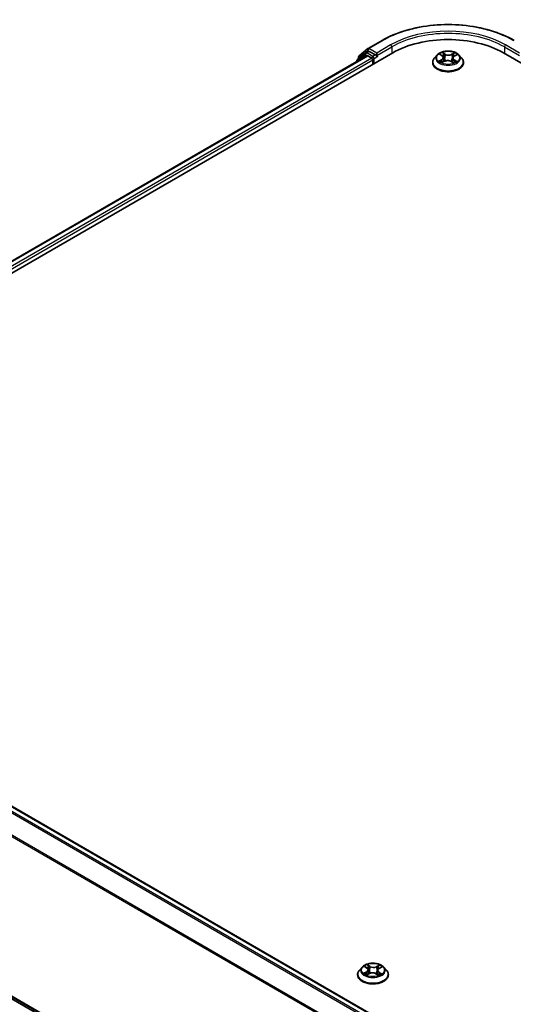
# Model space of a CAD drawing. Units: millimetres. Extents: x 0 to 7088, y 0 to 1264.
# Drawn here: x 24 to 35, y 88 to 109 of the extents above; entities that cross this region are included whole.
import ezdxf

# ---------------------------------------------------------------- set-up
doc = ezdxf.new("R2010")
doc.units = ezdxf.units.MM
for name, color, linetype, lineweight in [('Dimension (ISO)', 7, 'Continuous', 18), ('Dimension (ISO) @ 1', 7, 'Continuous', 18), ('Visible (ISO)', 7, 'Continuous', 35), ('Visible Narrow (ISO)', 7, 'Continuous', 25)]:
    doc.layers.add(name, color=color, linetype=linetype, lineweight=lineweight)
doc.styles.add('Note Text (TK)', font='MS PGothic.ttf')
doc.dimstyles.new('Default - Method 1b (TK)', dxfattribs={"dimscale": 0.5, "dimtxt": 2.5, "dimasz": 2.5, "dimexe": 1, "dimexo": 1.5, "dimgap": 1, "dimtad": 1, "dimrnd": 1e-08, "dimdsep": 46, "dimtxsty": 'Note Text (TK)', "dimblk": 'OPEN', "dimcen": 0.09, "dimdle": 5, "dimclrd": 100, "dimclre": 100, "dimclrt": 7, "dimadec": 1, "dimazin": 1, "dimtfac": 1, "dimtmove": 0, "dimatfit": 3, "dimldrblk": 'OPEN', "dimfxl": 0, "dimtolj": 1, "dimlwd": -1, "dimlwe": -1, "dimarcsym": 0})

# ---------------------------------------------------------------- blocks, each defined once
blk = doc.blocks.new('_Open')
at = {"color": 0, "linetype": 'ByBlock', "lineweight": -2}
for p, q in [((-1, 0.167), (0, 0)), ((-1, -0.167), (0, 0)), ((0, 0), (-1, 0))]:
    blk.add_line(p, q, dxfattribs=at)
blk = doc.blocks.new('*D33')
at = {"layer": 'Defpoints', "color": 0, "transparency": 16777216}
for p in [(15.544, 95.461), (5.917, 89.903), (49.328, 75.956)]:
    blk.add_point(p, dxfattribs=at)
at = {"layer": 'Dimension (ISO)', "color": 100, "transparency": 16777216}
for p, q in [((14.794, 95.028), (5.417, 89.614)), ((38.618, 71.023), (6.999, 89.278)), ((48.578, 75.523), (39.201, 70.109))]:
    blk.add_line(p, q, dxfattribs=at)
at = {"layer": 'Dimension (ISO)', "color": 100, "transparency": 16777216, "xscale": 1.25, "yscale": 1.25, "zscale": 1.25}
for p, rotation in [((5.917, 89.903), 149.9999999999998), ((39.701, 70.398), 329.9999999999998)]:
    blk.add_blockref('_Open', p, dxfattribs=dict(at, rotation=rotation))
at = {"layer": 'Dimension (ISO)', "color": 7, "transparency": 16777216, "insert": (22.311, 81.604), "char_height": 1.25, "attachment_point": 4, "rotation": 330, "style": 'Note Text (TK)'}
blk.add_mtext('\\A1;{\\Q30.000;\\W0.816;\\H0.816x;430}', dxfattribs=at)

msp = doc.modelspace()

# ---------------------------------------------------------------- linework, layer by layer
at = {"layer": 'Visible (ISO)'}
for p, q in [((31.4646, 108.23751), (31.64848, 108.38614)), ((31.65277, 108.38909), (31.94347, 108.55692)), ((15.66993, 98.77276), (32.16909, 108.29855)), ((15.92453, 99.1723), (31.6292, 108.23939)), ((31.60141, 108.29538), (31.42531, 108.15304)), ((31.45222, 108.17479), (31.45222, 108.21158)), ((31.6057, 108.29832), (31.6607, 108.33008)), ((31.64587, 108.23774), (31.72911, 108.18968)), ((31.80768, 108.25319), (31.67736, 108.32843)), ((31.83125, 108.23958), (31.83125, 108.29401)), ((31.83712, 108.22492), (31.83815, 108.22432)), ((33.09616, 108.25405), (33.04105, 108.19256)), ((33.15746, 108.26578), (33.20149, 108.2364)), ((33.22688, 108.19991), (33.23591, 108.11577)), ((33.42117, 108.18743), (33.41194, 108.1014)), ((33.45423, 108.2285), (33.50447, 108.25542)), ((33.55189, 108.25405), (33.60701, 108.19256)), ((34.47897, 108.29855), (65.12026, 90.60779)), ((31.41293, 108.12712), (31.41293, 108.11453)), ((31.75268, 108.14886), (31.75268, 108.05814)), ((33.00181, 108.09443), (33.00181, 108.09812)), ((33.19655, 108.09611), (33.24864, 108.12213)), ((33.38572, 108.11771), (33.43178, 108.08906)), ((33.64625, 108.09443), (33.64625, 108.09812)), ((45.87912, 80.04542), (16.03229, 97.2775)), ((15.91572, 93.3251), (45.55507, 76.21281)), ((31.43046, 89.04284), (31.43046, 89.04653)), ((31.52481, 89.20246), (31.4697, 89.14097)), ((31.58506, 89.21349), (31.62955, 89.18427)), ((31.62655, 89.04398), (31.67823, 89.0702)), ((31.65546, 89.14744), (31.6645, 89.06323)), ((31.81536, 89.06641), (31.86187, 89.03792)), ((31.8499, 89.13672), (31.84069, 89.0509)), ((31.8824, 89.17749), (31.93221, 89.2046)), ((31.98055, 89.20246), (32.03566, 89.14097)), ((32.0749, 89.04284), (32.0749, 89.04653))]:
    msp.add_line(p, q, dxfattribs=at)
for centre, start, end in [((31.66944, 108.36022), 120, 128.948276), ((31.48555, 108.21158), 128.948276, 180), ((31.62236, 108.26946), 120, 128.948276), ((31.44627, 108.12712), 128.948276, 180)]:
    msp.add_arc(centre, 0.03333, start, end, dxfattribs=at)
for centre, major_axis, start_param, end_param in [((33.32403, 107.63174), (1.63333, 0), 0.78539816, 2.35619449), ((31.64587, 108.21053), (-0.01667, 0.02887), 5.49778714, 6.28318531), ((31.67736, 108.30121), (-0.01667, 0.02887), 5.49778714, 6.28318531), ((31.72911, 108.16247), (-0.01667, 0.02887), 3.92699082, 5.49778714), ((31.85482, 108.25319), (-0.01667, -0.02887), 5.49778714, 7.06858347)]:
    msp.add_ellipse(centre, major_axis=major_axis, ratio=0.57735027, start_param=start_param, end_param=end_param, dxfattribs=at)
for points, knots in [([(31.94347, 108.55692), (32.08891, 108.64089), (32.25674, 108.71122), (32.62116, 108.81843), (32.81772, 108.85528), (33.2208, 108.89214), (33.42726, 108.89214), (33.83034, 108.85528), (34.02689, 108.81843), (34.39132, 108.71122), (34.55914, 108.64089), (34.70458, 108.55692)], [3.14159265, 3.14159265, 3.14159265, 3.14159265, 3.45575192, 3.45575192, 3.76991118, 3.76991118, 4.08407045, 4.08407045, 4.39822972, 4.39822972, 4.71238898, 4.71238898, 4.71238898, 4.71238898]), ([(31.80768, 108.25319), (31.81066, 108.25147), (31.81381, 108.24893), (31.81981, 108.24288), (31.82269, 108.2394), (31.82678, 108.23452), (31.8283, 108.23273), (31.83132, 108.22949), (31.83283, 108.22804), (31.83518, 108.22615), (31.83614, 108.22548), (31.83712, 108.22492)], [0.1851472285, 0.1851472285, 0.1851472285, 0.1851472285, 0.1965284229, 0.1965284229, 0.2079096173, 0.2079096173, 0.2138595936, 0.2138595936, 0.2198095698, 0.2198095698, 0.2238749427, 0.2238749427, 0.2238749427, 0.2238749427]), ([(33.04105, 108.19256), (33.03608, 108.18702), (33.03153, 108.18129), (33.02331, 108.16948), (33.01965, 108.16341), (33.01329, 108.15094), (33.01059, 108.14456), (33.00624, 108.13157), (33.00458, 108.12495), (33.00236, 108.1116), (33.00181, 108.10486), (33.00181, 108.09812)], [3.50412528, 3.50412528, 3.50412528, 3.50412528, 3.599638602, 3.599638602, 3.695151925, 3.695151925, 3.790665247, 3.790665247, 3.88617857, 3.88617857, 3.981691892, 3.981691892, 3.981691892, 3.981691892]), ([(33.55189, 108.25405), (33.53826, 108.26926), (33.52095, 108.2826), (33.48009, 108.30558), (33.45629, 108.31503), (33.40521, 108.32884), (33.37795, 108.3332), (33.32268, 108.33655), (33.2947, 108.33557), (33.24054, 108.32836), (33.21439, 108.32213), (33.16631, 108.30479), (33.14442, 108.29366), (33.11467, 108.27236), (33.1047, 108.26357), (33.09616, 108.25405)], [1.31766585, 1.31766585, 1.31766585, 1.31766585, 1.63867878, 1.63867878, 1.97310738, 1.97310738, 2.30618483, 2.30618483, 2.63749827, 2.63749827, 2.96923418, 2.96923418, 3.30321214, 3.30321214, 3.50412528, 3.50412528, 3.50412528, 3.50412528]), ([(33.22688, 108.19991), (33.22658, 108.20269), (33.22597, 108.20546), (33.22415, 108.21087), (33.22294, 108.21351), (33.21998, 108.21863), (33.21823, 108.2211), (33.21423, 108.22584), (33.21199, 108.22811), (33.20706, 108.23243), (33.20437, 108.23447), (33.20149, 108.2364)], [0.902002594, 0.902002594, 0.902002594, 0.902002594, 1.032270682, 1.032270682, 1.16253877, 1.16253877, 1.292806858, 1.292806858, 1.423074946, 1.423074946, 1.553343034, 1.553343034, 1.553343034, 1.553343034]), ([(33.45423, 108.2285), (33.4505, 108.2265), (33.44701, 108.22432), (33.44058, 108.21964), (33.43764, 108.21714), (33.43242, 108.21185), (33.43012, 108.20906), (33.42624, 108.20322), (33.42466, 108.20018), (33.4223, 108.19391), (33.42152, 108.19068), (33.42117, 108.18743)], [3.159045946, 3.159045946, 3.159045946, 3.159045946, 3.311194464, 3.311194464, 3.463342982, 3.463342982, 3.6154915, 3.6154915, 3.767640018, 3.767640018, 3.919788536, 3.919788536, 3.919788536, 3.919788536]), ([(33.64625, 108.09812), (33.64625, 108.10486), (33.64569, 108.1116), (33.64347, 108.12495), (33.64182, 108.13157), (33.63747, 108.14456), (33.63477, 108.15094), (33.62841, 108.16341), (33.62475, 108.16948), (33.61653, 108.18129), (33.61197, 108.18702), (33.60701, 108.19256)], [0.840099238, 0.840099238, 0.840099238, 0.840099238, 0.935612561, 0.935612561, 1.031125883, 1.031125883, 1.126639206, 1.126639206, 1.222152528, 1.222152528, 1.31766585, 1.31766585, 1.31766585, 1.31766585]), ([(33.00181, 108.09443), (33.00181, 108.07456), (33.00704, 108.05474), (33.02736, 108.01678), (33.0428, 107.99871), (33.08265, 107.96594), (33.1074, 107.95137), (33.16339, 107.92759), (33.19465, 107.91841), (33.26038, 107.90632), (33.29483, 107.9034), (33.36353, 107.90404), (33.39776, 107.9076), (33.46268, 107.92089), (33.49336, 107.93062), (33.54813, 107.95544), (33.57221, 107.97054), (33.61106, 108.00482), (33.6259, 108.02399), (33.64245, 108.06056), (33.64625, 108.07748), (33.64625, 108.09443)], [3.98169189, 3.98169189, 3.98169189, 3.98169189, 4.28140247, 4.28140247, 4.59381345, 4.59381345, 4.91830649, 4.91830649, 5.24403443, 5.24403443, 5.5687849, 5.5687849, 5.89313976, 5.89313976, 6.21797386, 6.21797386, 6.54377125, 6.54377125, 6.8676863, 6.8676863, 7.12328455, 7.12328455, 7.12328455, 7.12328455]), ([(33.16716, 108.12005), (33.16892, 108.11841), (33.17084, 108.11674), (33.17501, 108.11339), (33.17726, 108.1117), (33.18209, 108.10835), (33.18466, 108.10668), (33.19012, 108.10339), (33.193, 108.10177), (33.19743, 108.09945), (33.19887, 108.09872), (33.20034, 108.098)], [4.534200383, 4.534200383, 4.534200383, 4.534200383, 4.604602045, 4.604602045, 4.675003707, 4.675003707, 4.745405369, 4.745405369, 4.815807032, 4.815807032, 4.848596797, 4.848596797, 4.848596797, 4.848596797]), ([(33.38572, 108.11771), (33.37867, 108.12209), (33.37056, 108.12579), (33.3529, 108.13156), (33.34336, 108.13364), (33.32367, 108.13604), (33.31353, 108.13636), (33.29353, 108.13522), (33.28368, 108.13375), (33.26511, 108.12914), (33.2564, 108.126), (33.24864, 108.12213)], [1.58824962, 1.58824962, 1.58824962, 1.58824962, 1.89542757, 1.89542757, 2.20260552, 2.20260552, 2.50978346, 2.50978346, 2.81696141, 2.81696141, 3.12413936, 3.12413936, 3.12413936, 3.12413936]), ([(33.42981, 108.09028), (33.43227, 108.09121), (33.43467, 108.09217), (33.44043, 108.09458), (33.44373, 108.09607), (33.45004, 108.09913), (33.45307, 108.1007), (33.45882, 108.1039), (33.46155, 108.10553), (33.46669, 108.10883), (33.46911, 108.1105), (33.47137, 108.11217)], [6.132496478, 6.132496478, 6.132496478, 6.132496478, 6.180336804, 6.180336804, 6.250239701, 6.250239701, 6.320142598, 6.320142598, 6.390045495, 6.390045495, 6.459948392, 6.459948392, 6.459948392, 6.459948392]), ([(31.98055, 89.20246), (31.96691, 89.21767), (31.9496, 89.23102), (31.90874, 89.25399), (31.88494, 89.26344), (31.83386, 89.27725), (31.8066, 89.28161), (31.75134, 89.28496), (31.72335, 89.28398), (31.6692, 89.27677), (31.64304, 89.27055), (31.59497, 89.25321), (31.57307, 89.24208), (31.54332, 89.22077), (31.53335, 89.21198), (31.52481, 89.20246)], [1.30991698, 1.30991698, 1.30991698, 1.30991698, 1.6309299, 1.6309299, 1.9653585, 1.9653585, 2.29843595, 2.29843595, 2.62974939, 2.62974939, 2.9614853, 2.9614853, 3.29546327, 3.29546327, 3.49637641, 3.49637641, 3.49637641, 3.49637641]), ([(31.4697, 89.14097), (31.46473, 89.13543), (31.46018, 89.12971), (31.45196, 89.1179), (31.4483, 89.11182), (31.44194, 89.09936), (31.43924, 89.09297), (31.43489, 89.07998), (31.43323, 89.07337), (31.43102, 89.06001), (31.43046, 89.05327), (31.43046, 89.04653)], [3.496376406, 3.496376406, 3.496376406, 3.496376406, 3.591889728, 3.591889728, 3.68740305, 3.68740305, 3.782916373, 3.782916373, 3.878429695, 3.878429695, 3.973943018, 3.973943018, 3.973943018, 3.973943018]), ([(31.43046, 89.04284), (31.43046, 89.02297), (31.43569, 89.00315), (31.45601, 88.96519), (31.47145, 88.94712), (31.5113, 88.91435), (31.53606, 88.89978), (31.59205, 88.87601), (31.62331, 88.86682), (31.68904, 88.85473), (31.72349, 88.85181), (31.79218, 88.85246), (31.82641, 88.85602), (31.89134, 88.8693), (31.92201, 88.87903), (31.97679, 88.90386), (32.00086, 88.91896), (32.03971, 88.95323), (32.05455, 88.9724), (32.07111, 89.00898), (32.0749, 89.0259), (32.0749, 89.04284)], [3.97394302, 3.97394302, 3.97394302, 3.97394302, 4.2736536, 4.2736536, 4.58606458, 4.58606458, 4.91055762, 4.91055762, 5.23628556, 5.23628556, 5.56103603, 5.56103603, 5.88539088, 5.88539088, 6.21022498, 6.21022498, 6.53602238, 6.53602238, 6.85993743, 6.85993743, 7.11553567, 7.11553567, 7.11553567, 7.11553567]), ([(31.59641, 89.06792), (31.5982, 89.06627), (31.60016, 89.0646), (31.6044, 89.06124), (31.60669, 89.05956), (31.61158, 89.05621), (31.61419, 89.05455), (31.6197, 89.05127), (31.62262, 89.04966), (31.62715, 89.04732), (31.62866, 89.04657), (31.6302, 89.04583)], [4.534297135, 4.534297135, 4.534297135, 4.534297135, 4.604663099, 4.604663099, 4.675029062, 4.675029062, 4.745395026, 4.745395026, 4.81576099, 4.81576099, 4.849773973, 4.849773973, 4.849773973, 4.849773973]), ([(31.65546, 89.14744), (31.65515, 89.15026), (31.65453, 89.15306), (31.65267, 89.15853), (31.65144, 89.1612), (31.64841, 89.16637), (31.64663, 89.16886), (31.64255, 89.17365), (31.64026, 89.17593), (31.63523, 89.18028), (31.63249, 89.18234), (31.62955, 89.18427)], [0.89425372, 0.89425372, 0.89425372, 0.89425372, 1.026071583, 1.026071583, 1.157889445, 1.157889445, 1.289707308, 1.289707308, 1.421525171, 1.421525171, 1.553343034, 1.553343034, 1.553343034, 1.553343034]), ([(31.81536, 89.06641), (31.80826, 89.07076), (31.80011, 89.07441), (31.78238, 89.08011), (31.77281, 89.08214), (31.7531, 89.08446), (31.74295, 89.08473), (31.72296, 89.0835), (31.71313, 89.08199), (31.69462, 89.07729), (31.68595, 89.07411), (31.67823, 89.0702)], [1.58824962, 1.58824962, 1.58824962, 1.58824962, 1.89542757, 1.89542757, 2.20260552, 2.20260552, 2.50978346, 2.50978346, 2.81696141, 2.81696141, 3.12413936, 3.12413936, 3.12413936, 3.12413936]), ([(31.8824, 89.17749), (31.87872, 89.17549), (31.87529, 89.17332), (31.86897, 89.16866), (31.86609, 89.16618), (31.86095, 89.16092), (31.8587, 89.15815), (31.85489, 89.15236), (31.85334, 89.14935), (31.85101, 89.14314), (31.85025, 89.13995), (31.8499, 89.13672)], [3.159045946, 3.159045946, 3.159045946, 3.159045946, 3.309644689, 3.309644689, 3.460243432, 3.460243432, 3.610842176, 3.610842176, 3.761440919, 3.761440919, 3.912039662, 3.912039662, 3.912039662, 3.912039662]), ([(31.85979, 89.0392), (31.86218, 89.04012), (31.86451, 89.04107), (31.87018, 89.04348), (31.87345, 89.04498), (31.87971, 89.04806), (31.8827, 89.04964), (31.88839, 89.05286), (31.89109, 89.0545), (31.89617, 89.05781), (31.89856, 89.05948), (31.90078, 89.06114)], [6.133388959, 6.133388959, 6.133388959, 6.133388959, 6.18030185, 6.18030185, 6.250239242, 6.250239242, 6.320176634, 6.320176634, 6.390114026, 6.390114026, 6.460051418, 6.460051418, 6.460051418, 6.460051418]), ([(32.0749, 89.04653), (32.0749, 89.05327), (32.07434, 89.06001), (32.07213, 89.07337), (32.07047, 89.07998), (32.06612, 89.09297), (32.06342, 89.09936), (32.05706, 89.11182), (32.0534, 89.1179), (32.04518, 89.12971), (32.04063, 89.13543), (32.03566, 89.14097)], [0.832350364, 0.832350364, 0.832350364, 0.832350364, 0.927863686, 0.927863686, 1.023377009, 1.023377009, 1.118890331, 1.118890331, 1.214403654, 1.214403654, 1.309916976, 1.309916976, 1.309916976, 1.309916976])]:
    msp.add_open_spline(points, degree=3, knots=knots, dxfattribs=at)
at = {"layer": 'Visible Narrow (ISO)'}
for p, q in [((31.66944, 108.38743), (31.96014, 108.55527)), ((31.83125, 108.29401), (31.66944, 108.38743)), ((32.12195, 108.46185), (31.83125, 108.29401)), ((31.83125, 108.23958), (32.14552, 108.42102)), ((32.14552, 108.42102), (32.14552, 108.28494)), ((34.50254, 108.42102), (34.81681, 108.23958)), ((34.50254, 108.42102), (34.50254, 108.28494)), ((34.81681, 108.29401), (34.52611, 108.46185)), ((15.93429, 99.16666), (31.64587, 108.23774)), ((31.72911, 108.18968), (16.01618, 99.11782)), ((31.45153, 108.13681), (31.59879, 108.25585)), ((31.46198, 108.19797), (31.64587, 108.34661)), ((31.46198, 108.18268), (31.46198, 108.19797)), ((31.59879, 108.25585), (31.62825, 108.23884)), ((31.62236, 108.29667), (31.67736, 108.32843)), ((31.75268, 108.22144), (31.62236, 108.29667)), ((31.64587, 108.34661), (31.67736, 108.32843)), ((31.80768, 108.25319), (31.75268, 108.22144)), ((31.77625, 108.18061), (31.85482, 108.22597)), ((31.77625, 108.07175), (31.77625, 108.18061)), ((33.14173, 108.27414), (33.19841, 108.23631)), ((33.26527, 108.27091), (33.20634, 108.30757)), ((33.22417, 108.28764), (33.26122, 108.2646)), ((33.26122, 108.2646), (33.2553, 108.1861)), ((33.46245, 108.29947), (33.39693, 108.26675)), ((33.40056, 108.26019), (33.44174, 108.28076)), ((33.40056, 108.26019), (33.40584, 108.18134)), ((33.45686, 108.22814), (33.52035, 108.26217)), ((16.0392, 99.07667), (31.75268, 108.14886)), ((33.1912, 108.1603), (33.1277, 108.12627)), ((33.15505, 108.13243), (33.19496, 108.15382)), ((33.18561, 108.08897), (33.25112, 108.12169)), ((33.19496, 108.15382), (33.1988, 108.09876)), ((33.38278, 108.11753), (33.44171, 108.08087)), ((33.44546, 108.1459), (33.44151, 108.09509)), ((33.44546, 108.1459), (33.4811, 108.12212)), ((33.50633, 108.1143), (33.44965, 108.15213)), ((16.01562, 97.27585), (45.86934, 80.0398)), ((15.91428, 97.20754), (45.75951, 79.97639)), ((45.7861, 79.99174), (15.93238, 97.22779)), ((15.72493, 96.82599), (45.55602, 79.603)), ((45.56459, 79.62179), (15.73039, 96.84657)), ((45.55507, 76.26655), (15.72493, 93.48899)), ((15.73039, 93.47472), (45.55507, 76.25543)), ((45.55507, 76.21297), (15.91428, 93.32609)), ((31.6929, 89.21906), (31.63348, 89.25545)), ((31.88968, 89.2485), (31.82461, 89.21549)), ((31.62031, 89.10812), (31.55727, 89.07381)), ((31.56931, 89.22173), (31.6265, 89.18416)), ((31.58448, 89.08008), (31.6241, 89.10165)), ((31.61568, 89.03677), (31.68075, 89.06978)), ((31.6241, 89.10165), (31.62795, 89.04693)), ((31.65151, 89.2356), (31.68887, 89.21273)), ((31.68887, 89.21273), (31.683, 89.1342)), ((31.81246, 89.06621), (31.87188, 89.02982)), ((31.82826, 89.20894), (31.86917, 89.2297)), ((31.82826, 89.20894), (31.83359, 89.13012)), ((31.87471, 89.09485), (31.87076, 89.04377)), ((31.87471, 89.09485), (31.91066, 89.07124)), ((31.93605, 89.06354), (31.87886, 89.1011)), ((31.88505, 89.17715), (31.94809, 89.21146))]:
    msp.add_line(p, q, dxfattribs=at)
for centre, major_axis, ratio, start_param, end_param in [((33.32403, 107.76783), (1.92883, 0), 0.57735027, 0.78539816, 2.35619449), ((33.32403, 107.74061), (1.66667, 0), 0.57735027, 0.78539816, 2.35619449), ((33.32403, 107.76783), (-1.7, 0), 0.57735027, 3.92699082, 5.49778714), ((31.66944, 108.36022), (-0.02095, 0.02592), 0.8131434, 0, 1.4434523), ((31.66944, 108.36022), (-0.01667, -0.02887), 0.57735027, 3.92699082, 5.49778714), ((31.66944, 108.36022), (-0.01667, 0.02887), 0.57735027, 5.49778714, 6.28318531), ((31.96014, 108.52805), (-0.01667, 0.02887), 0.57735027, 5.49778714, 6.28318531), ((32.12195, 108.43463), (-0.01667, 0.02887), 0.57735027, 3.92699082, 5.49778714), ((34.52611, 108.43463), (0.01667, 0.02887), 0.57735027, 0.78539816, 2.35619449), ((31.48555, 108.21158), (-0.03333, 0), 0.57735027, 0, 0.78539816), ((31.48555, 108.21158), (-0.02095, 0.02592), 0.8131434, 0, 1.4434523), ((31.62236, 108.26946), (-0.02095, 0.02592), 0.8131434, 0, 1.4434523), ((31.62236, 108.26946), (-0.01667, -0.02887), 0.57735027, 3.92699082, 5.49778714), ((31.62236, 108.26946), (-0.01667, 0.02887), 0.57735027, 5.49778714, 6.28318531), ((31.75268, 108.19422), (-0.01667, -0.02887), 0.57735027, 3.92699082, 5.20400801), ((31.75268, 108.19422), (0.03333, 0), 0.57735027, 4.4332722, 5.49778714), ((31.75268, 108.19422), (-0.01667, 0.02887), 0.57735027, 3.92699082, 5.49778714), ((33.32403, 108.10801), (-0.31863, 0), 0.57735027, 5.8056187, 9.90234457), ((33.32403, 108.18596), (-0.25657, 0), 0.57735027, 5.8056187, 9.90234457), ((33.32403, 108.19422), (-0.2289, 0), 0.57735027, 5.25240155, 5.63377059), ((33.12663, 108.20046), (0.09491, 0), 0.57735027, 5.46053936, 6.9964291), ((33.12663, 108.19632), (0.10044, 0), 0.57735027, 5.46053936, 6.34508866), ((33.32403, 108.16902), (0.17913, 0), 0.57735027, 2.12159324, 2.37524276), ((33.19841, 108.23178), (0.00308, 0.00462), 0.61747021, 0, 0.8241745), ((33.22011, 108.28586), (-0.00466, -0.00303), 0.2095413, 1.08102677, 2.47620894), ((33.23288, 108.25672), (-0.00539, -0.00137), 0.21173536, 3.80735604, 5.16277916), ((33.25124, 108.18432), (-0.00539, -0.00137), 0.21170073, 3.80735001, 5.15839596), ((33.26527, 108.26637), (-0.00293, -0.00472), 0.59844985, 3.94632148, 5.42985135), ((33.33484, 108.30405), (0.10044, 0), 0.57735027, 3.88974303, 5.42563278), ((33.33484, 108.30819), (-0.09491, 0), 0.57735027, 0.74815038, 2.28404012), ((33.39693, 108.26221), (0.00248, -0.00497), 0.5342258, 0.90623023, 2.3897601), ((33.40946, 108.17932), (-0.00532, 0.0016), 0.23494858, 4.17807976, 5.52912571), ((33.52142, 108.18798), (-0.09491, 0), 0.57735027, 5.46053936, 6.9964291), ((33.52142, 108.18384), (-0.10044, 0), 0.57735027, 6.22128195, 6.9964291), ((33.43083, 108.25046), (-0.00532, 0.0016), 0.2349805, 4.17369513, 5.52911825), ((33.32403, 108.16902), (0.17913, 0), 0.57735027, 0.67513866, 0.91059726), ((33.44536, 108.27874), (-0.00441, 0.00338), 0.15890536, 0.73961555, 2.13479772), ((33.45686, 108.22361), (-0.00262, 0.0049), 0.55544976, 5.51573009, 6.28318531), ((33.32403, 108.19422), (-0.2289, 0), 0.57735027, 3.68160522, 4.06297426), ((31.44627, 108.12712), (-0.03333, 0), 0.57735027, 0, 0.53825138), ((31.44627, 108.12712), (-0.02095, 0.02592), 0.8131434, 0, 1.26886792), ((33.32403, 108.09812), (-0.32222, 0), 0.57735027, 0, 3.14159265), ((33.32403, 108.09443), (0.32222, 0), 0.57735027, 3.14159265, 6.28318531), ((33.32403, 108.19422), (0.2289, 0), 0.57735027, 3.68160522, 4.06297426), ((33.15881, 108.13048), (-0.00118, -0.00543), 0.75163367, 4.51283869, 5.90802086), ((33.17563, 108.11842), (-0.0047, -0.00297), 0.71333098, 5.10875587, 5.85915675), ((33.1912, 108.15576), (0.00262, -0.0049), 0.55544976, 0.89060757, 2.37413744), ((33.25112, 108.11716), (-0.00248, 0.00497), 0.5342258, 5.53135275, 6.28318531), ((33.31322, 108.08025), (0.09491, 0), 0.57735027, 0.74815038, 2.28404012), ((33.38278, 108.11299), (0.00293, 0.00472), 0.59844985, 0, 0.80472883), ((33.32403, 108.19422), (0.2289, 0), 0.57735027, 5.25240155, 5.63377059), ((33.44965, 108.14759), (-0.00308, -0.00462), 0.61747021, 3.96576716, 5.44929702), ((33.46159, 108.10938), (-0.00475, 0.00288), 0.7455052, 3.72083986, 4.20494037), ((33.47691, 108.12042), (0.00095, -0.00547), 0.80648834, 0.34774716, 1.74292933), ((31.75268, 89.14263), (-0.2289, 0), 0.57735027, 5.26015042, 5.64151946), ((31.75268, 89.14263), (-0.2289, 0), 0.57735027, 3.68935409, 4.07072314), ((31.75268, 89.05642), (-0.31863, 0), 0.57735027, 5.8056187, 9.90234457), ((31.75268, 89.04653), (-0.32222, 0), 0.57735027, 0, 3.14159265), ((31.75268, 89.04284), (0.32222, 0), 0.57735027, 3.14159265, 6.28318531), ((31.75268, 89.13438), (-0.25657, 0), 0.57735027, 5.8056187, 9.90234457), ((31.75268, 89.14263), (0.2289, 0), 0.57735027, 3.68935409, 4.07072314), ((31.58827, 89.07815), (-0.00117, -0.00543), 0.75569819, 4.51487241, 5.91005458), ((31.60499, 89.06617), (-0.0047, -0.00296), 0.71569173, 5.11640573, 5.8465096), ((31.5552, 89.14799), (0.09491, 0), 0.57735027, 5.46828824, 7.00417798), ((31.62031, 89.10358), (0.00266, -0.00488), 0.56007035, 0.88698534, 2.3705152), ((31.75268, 89.11744), (0.17913, 0), 0.57735027, 2.12934211, 2.38164493), ((31.5552, 89.14385), (0.10044, 0), 0.57735027, 5.46828824, 6.34508866), ((31.6265, 89.17963), (0.00305, 0.00464), 0.61331207, 0, 0.81974309), ((31.64749, 89.23381), (-0.00464, -0.00305), 0.20615514, 1.07561266, 2.47079483), ((31.66039, 89.20472), (-0.00538, -0.00138), 0.21326466, 3.81362963, 5.16905275), ((31.67897, 89.1324), (-0.00538, -0.00138), 0.21323021, 3.81362351, 5.16466946), ((31.68075, 89.06525), (-0.00251, 0.00495), 0.53899441, 5.52798115, 6.28318531), ((31.7434, 89.02862), (0.09491, 0), 0.57735027, 0.75589926, 2.291789), ((31.6929, 89.21452), (-0.0029, -0.00474), 0.59412782, 3.94218184, 5.42571171), ((31.76196, 89.2525), (0.10044, 0), 0.57735027, 3.89749191, 5.43338165), ((31.76196, 89.25665), (-0.09491, 0), 0.57735027, 0.75589926, 2.291789), ((31.81246, 89.06167), (0.0029, 0.00474), 0.59412782, 0, 0.80058919), ((31.82461, 89.21095), (0.00251, -0.00495), 0.53899441, 0.90285863, 2.3863885), ((31.83725, 89.12811), (-0.00533, 0.00158), 0.23318742, 4.18431503, 5.53536098), ((31.95015, 89.13728), (-0.09491, 0), 0.57735027, 5.46828824, 7.00417798), ((31.95015, 89.13314), (-0.10044, 0), 0.57735027, 6.22128195, 7.00417798), ((31.85841, 89.19935), (-0.00533, 0.00158), 0.23321954, 4.17993051, 5.53535363), ((31.75268, 89.11744), (0.17913, 0), 0.57735027, 0.68165989, 0.91834614), ((31.87282, 89.2277), (-0.00443, 0.00335), 0.1626865, 0.73451394, 2.12969611), ((31.75268, 89.14263), (0.2289, 0), 0.57735027, 5.26015042, 5.64151946), ((31.87886, 89.09657), (-0.00305, -0.00464), 0.61331207, 3.96133574, 5.44486561), ((31.88505, 89.17261), (-0.00266, 0.00488), 0.56007035, 5.51210786, 6.28318531), ((31.89106, 89.05841), (-0.00475, 0.00289), 0.74331182, 3.71139426, 4.21303862), ((31.9065, 89.06952), (0.00097, -0.00547), 0.80278842, 0.34959224, 1.74477441)]:
    msp.add_ellipse(centre, major_axis=major_axis, ratio=ratio, start_param=start_param, end_param=end_param, dxfattribs=at)
for centre in [(33.32403, 108.19422), (31.75268, 89.14263)]:
    msp.add_ellipse(centre, major_axis=(0.23794, 0), ratio=0.57735027, dxfattribs=at)
for points, knots in [([(33.16814, 108.25865), (33.16714, 108.25994), (33.16603, 108.26116), (33.16253, 108.26447), (33.15996, 108.26634), (33.15485, 108.26934), (33.15234, 108.27054), (33.14712, 108.27261), (33.14441, 108.27347), (33.14173, 108.27414)], [0.0010136853, 0.0010136853, 0.0010136853, 0.0010136853, 0.0059340385, 0.0059340385, 0.0154285, 0.0154285, 0.0237449879, 0.0237449879, 0.0323943032, 0.0323943032, 0.0323943032, 0.0323943032]), ([(33.14173, 108.27414), (33.14414, 108.27312), (33.14657, 108.27199), (33.15127, 108.26956), (33.15355, 108.26828), (33.15633, 108.26652), (33.1569, 108.26615), (33.15746, 108.26578)], [-0.0323943032, -0.0323943032, -0.0323943032, -0.0323943032, -0.0237449879, -0.0237449879, -0.0154285, -0.0154285, -0.0132544728, -0.0132544728, -0.0132544728, -0.0132544728]), ([(33.22417, 108.28764), (33.22246, 108.28947), (33.22081, 108.29134), (33.21666, 108.29613), (33.21425, 108.29898), (33.21, 108.30376), (33.20816, 108.30575), (33.20634, 108.30757)], [-0.0320559737, -0.0320559737, -0.0320559737, -0.0320559737, -0.0236501899, -0.0236501899, -0.0102009359, -0.0102009359, 0.0003383294, 0.0003383294, 0.0003383294, 0.0003383294]), ([(33.20634, 108.30757), (33.20739, 108.3056), (33.20844, 108.30334), (33.21101, 108.29772), (33.21255, 108.29424), (33.21562, 108.28826), (33.21694, 108.28589), (33.21848, 108.28358)], [-0.0003383294, -0.0003383294, -0.0003383294, -0.0003383294, 0.0102009359, 0.0102009359, 0.0236501899, 0.0236501899, 0.0320559737, 0.0320559737, 0.0320559737, 0.0320559737]), ([(33.21848, 108.28358), (33.22111, 108.27962), (33.22347, 108.27536), (33.22746, 108.26645), (33.22909, 108.2618), (33.23028, 108.25715)], [-0.0289828459, -0.0289828459, -0.0289828459, -0.0289828459, -0.0145850634, -0.0145850634, 0, 0, 0, 0]), ([(33.23694, 108.25849), (33.23564, 108.26361), (33.23387, 108.26874), (33.22955, 108.27856), (33.22701, 108.28327), (33.22417, 108.28764)], [0, 0, 0, 0, 0.0145850634, 0.0145850634, 0.0289828459, 0.0289828459, 0.0289828459, 0.0289828459]), ([(33.23028, 108.25715), (33.23334, 108.24508), (33.2364, 108.23302), (33.24253, 108.20889), (33.24559, 108.19682), (33.24866, 108.18476)], [-0.0687798542, -0.0687798542, -0.0687798542, -0.0687798542, -0.0343899271, -0.0343899271, 0, 0, 0, 0]), ([(33.2553, 108.1861), (33.25224, 108.19816), (33.24918, 108.21023), (33.24306, 108.23436), (33.24, 108.24643), (33.23694, 108.25849)], [0, 0, 0, 0, 0.0343899271, 0.0343899271, 0.0687798542, 0.0687798542, 0.0687798542, 0.0687798542]), ([(33.24866, 108.18476), (33.25304, 108.16753), (33.25814, 108.15057), (33.2647, 108.13235), (33.2653, 108.1307), (33.26591, 108.12906)], [-0.0982412545, -0.0982412545, -0.0982412545, -0.0982412545, -0.0491206273, -0.0491206273, -0.0442366706, -0.0442366706, -0.0442366706, -0.0442366706]), ([(33.27149, 108.1307), (33.27091, 108.13237), (33.27033, 108.13405), (33.2642, 108.1522), (33.25941, 108.16903), (33.2553, 108.1861)], [0.0441098675, 0.0441098675, 0.0441098675, 0.0441098675, 0.0491206273, 0.0491206273, 0.0982412545, 0.0982412545, 0.0982412545, 0.0982412545]), ([(33.40584, 108.18134), (33.40104, 108.16455), (33.39561, 108.14805), (33.38776, 108.12748), (33.386, 108.12305), (33.38417, 108.11865)], [0, 0, 0, 0, 0.0491206273, 0.0491206273, 0.0627324753, 0.0627324753, 0.0627324753, 0.0627324753]), ([(33.38903, 108.11565), (33.39112, 108.12034), (33.39313, 108.12508), (33.40163, 108.14603), (33.4074, 108.16265), (33.41249, 108.17958)], [-0.0636158471, -0.0636158471, -0.0636158471, -0.0636158471, -0.0491206273, -0.0491206273, 0, 0, 0, 0]), ([(33.42721, 108.25248), (33.42365, 108.24062), (33.42009, 108.22877), (33.41296, 108.20505), (33.4094, 108.1932), (33.40584, 108.18134)], [0, 0, 0, 0, 0.0343899271, 0.0343899271, 0.0687798542, 0.0687798542, 0.0687798542, 0.0687798542]), ([(33.41249, 108.17958), (33.41606, 108.19143), (33.41962, 108.20329), (33.42675, 108.227), (33.43032, 108.23886), (33.43388, 108.25071)], [-0.0687798542, -0.0687798542, -0.0687798542, -0.0687798542, -0.0343899271, -0.0343899271, 0, 0, 0, 0]), ([(33.44174, 108.28076), (33.43852, 108.27655), (33.43563, 108.27199), (33.43073, 108.26245), (33.42871, 108.25748), (33.42721, 108.25248)], [0, 0, 0, 0, 0.014491423, 0.014491423, 0.0289828459, 0.0289828459, 0.0289828459, 0.0289828459]), ([(33.43388, 108.25071), (33.43525, 108.25525), (33.4371, 108.25976), (33.44162, 108.26841), (33.44429, 108.27254), (33.44727, 108.27634)], [-0.0289828459, -0.0289828459, -0.0289828459, -0.0289828459, -0.014491423, -0.014491423, 0, 0, 0, 0]), ([(33.46245, 108.29947), (33.46068, 108.29808), (33.4589, 108.29658), (33.45537, 108.29347), (33.45363, 108.29187), (33.44987, 108.28835), (33.44783, 108.28641), (33.44442, 108.28321), (33.44309, 108.28197), (33.44174, 108.28076)], [-0.0323943032, -0.0323943032, -0.0323943032, -0.0323943032, -0.0237449879, -0.0237449879, -0.0154285, -0.0154285, -0.0059340385, -0.0059340385, 0, 0, 0, 0]), ([(33.44727, 108.27634), (33.44848, 108.2779), (33.44961, 108.2795), (33.45237, 108.28361), (33.45388, 108.28609), (33.45657, 108.29049), (33.45776, 108.29246), (33.46012, 108.29618), (33.46129, 108.29792), (33.46245, 108.29947)], [0, 0, 0, 0, 0.0059340385, 0.0059340385, 0.0154285, 0.0154285, 0.0237449879, 0.0237449879, 0.0323943032, 0.0323943032, 0.0323943032, 0.0323943032]), ([(33.52035, 108.26217), (33.51694, 108.26156), (33.5135, 108.26069), (33.50587, 108.25798), (33.50177, 108.25598), (33.49652, 108.25222), (33.49505, 108.25099), (33.49369, 108.24965)], [-0.0003383294, -0.0003383294, -0.0003383294, -0.0003383294, 0.0102009359, 0.0102009359, 0.0236501899, 0.0236501899, 0.0293274521, 0.0293274521, 0.0293274521, 0.0293274521]), ([(33.50447, 108.25543), (33.50656, 108.25654), (33.50871, 108.25758), (33.51401, 108.25991), (33.5172, 108.26112), (33.52035, 108.26217)], [-0.0175484793, -0.0175484793, -0.0175484793, -0.0175484793, -0.0102009359, -0.0102009359, 0.0003383294, 0.0003383294, 0.0003383294, 0.0003383294]), ([(33.15505, 108.13243), (33.15309, 108.13213), (33.15093, 108.13181), (33.14503, 108.1308), (33.14116, 108.13002), (33.13404, 108.12824), (33.13086, 108.12732), (33.1277, 108.12627)], [-0.0320559737, -0.0320559737, -0.0320559737, -0.0320559737, -0.0236501899, -0.0236501899, -0.0102009359, -0.0102009359, 0.0003383294, 0.0003383294, 0.0003383294, 0.0003383294]), ([(33.1277, 108.12627), (33.13111, 108.12688), (33.13456, 108.12722), (33.14219, 108.12748), (33.14629, 108.12726), (33.15228, 108.12651), (33.15441, 108.12613), (33.15622, 108.12575)], [-0.0003383294, -0.0003383294, -0.0003383294, -0.0003383294, 0.0102009359, 0.0102009359, 0.0236501899, 0.0236501899, 0.0320559737, 0.0320559737, 0.0320559737, 0.0320559737]), ([(33.17186, 108.12036), (33.16984, 108.12356), (33.16736, 108.12623), (33.16167, 108.13028), (33.15848, 108.13168), (33.15505, 108.13243)], [0, 0, 0, 0, 0.0145850634, 0.0145850634, 0.0289828459, 0.0289828459, 0.0289828459, 0.0289828459]), ([(33.15622, 108.12575), (33.15931, 108.1251), (33.16218, 108.12386), (33.16557, 108.12144), (33.16639, 108.12078), (33.16716, 108.12005)], [-0.0289828459, -0.0289828459, -0.0289828459, -0.0289828459, -0.0145850634, -0.0145850634, -0.0097874759, -0.0097874759, -0.0097874759, -0.0097874759]), ([(33.19889, 108.09727), (33.19837, 108.0973), (33.19787, 108.0973), (33.19569, 108.09714), (33.19417, 108.09664), (33.19149, 108.09514), (33.1903, 108.09421), (33.18794, 108.09191), (33.18677, 108.09052), (33.18561, 108.08897)], [0.0032140009, 0.0032140009, 0.0032140009, 0.0032140009, 0.0059340385, 0.0059340385, 0.0154285, 0.0154285, 0.0237449879, 0.0237449879, 0.0323943032, 0.0323943032, 0.0323943032, 0.0323943032]), ([(33.18561, 108.08897), (33.18738, 108.09036), (33.18916, 108.09166), (33.19268, 108.09399), (33.19443, 108.09502), (33.1963, 108.09598), (33.19643, 108.09605), (33.19655, 108.09611)], [-0.0323943032, -0.0323943032, -0.0323943032, -0.0323943032, -0.0237449879, -0.0237449879, -0.0154285, -0.0154285, -0.014854875, -0.014854875, -0.014854875, -0.014854875]), ([(33.44171, 108.08087), (33.44067, 108.08284), (33.43961, 108.08456), (33.43704, 108.08775), (33.4355, 108.089), (33.43266, 108.08987), (33.43161, 108.08999), (33.43043, 108.0899)], [-0.0003383294, -0.0003383294, -0.0003383294, -0.0003383294, 0.0102009359, 0.0102009359, 0.0236501899, 0.0236501899, 0.0304627691, 0.0304627691, 0.0304627691, 0.0304627691]), ([(33.43179, 108.08905), (33.43328, 108.08813), (33.43474, 108.08707), (33.43806, 108.08439), (33.43989, 108.08269), (33.44171, 108.08087)], [-0.0183733873, -0.0183733873, -0.0183733873, -0.0183733873, -0.0102009359, -0.0102009359, 0.0003383294, 0.0003383294, 0.0003383294, 0.0003383294]), ([(33.4811, 108.12212), (33.47797, 108.12157), (33.47506, 108.12035), (33.46989, 108.11663), (33.46763, 108.11413), (33.46577, 108.11107)], [0, 0, 0, 0, 0.014491423, 0.014491423, 0.0289828459, 0.0289828459, 0.0289828459, 0.0289828459]), ([(33.47137, 108.11217), (33.47144, 108.11222), (33.4715, 108.11227), (33.4739, 108.11399), (33.47651, 108.11507), (33.47931, 108.11554)], [-0.0149019318, -0.0149019318, -0.0149019318, -0.0149019318, -0.014491423, -0.014491423, 0, 0, 0, 0]), ([(33.47931, 108.11554), (33.48046, 108.11573), (33.48178, 108.11591), (33.48552, 108.11628), (33.4881, 108.11639), (33.49321, 108.1163), (33.49571, 108.11612), (33.50093, 108.11547), (33.50364, 108.11497), (33.50633, 108.1143)], [0, 0, 0, 0, 0.0059340385, 0.0059340385, 0.0154285, 0.0154285, 0.0237449879, 0.0237449879, 0.0323943032, 0.0323943032, 0.0323943032, 0.0323943032]), ([(33.50633, 108.1143), (33.50392, 108.11532), (33.50149, 108.11625), (33.49678, 108.1179), (33.4945, 108.11862), (33.48979, 108.12), (33.48737, 108.12063), (33.48368, 108.12152), (33.48234, 108.12183), (33.4811, 108.12212)], [-0.0323943032, -0.0323943032, -0.0323943032, -0.0323943032, -0.0237449879, -0.0237449879, -0.0154285, -0.0154285, -0.0059340385, -0.0059340385, 0, 0, 0, 0]), ([(31.65151, 89.2356), (31.64979, 89.23742), (31.64812, 89.23929), (31.64393, 89.24406), (31.64149, 89.2469), (31.63718, 89.25166), (31.63532, 89.25364), (31.63348, 89.25545)], [-0.0320559737, -0.0320559737, -0.0320559737, -0.0320559737, -0.0236501899, -0.0236501899, -0.0102009359, -0.0102009359, 0.0003383294, 0.0003383294, 0.0003383294, 0.0003383294]), ([(31.63348, 89.25545), (31.63455, 89.25349), (31.63563, 89.25124), (31.63826, 89.24562), (31.63983, 89.24215), (31.64295, 89.23618), (31.64428, 89.23382), (31.64583, 89.23152)], [-0.0003383294, -0.0003383294, -0.0003383294, -0.0003383294, 0.0102009359, 0.0102009359, 0.0236501899, 0.0236501899, 0.0320559737, 0.0320559737, 0.0320559737, 0.0320559737]), ([(31.88968, 89.2485), (31.88793, 89.2471), (31.88617, 89.24559), (31.88268, 89.24247), (31.88096, 89.24086), (31.87723, 89.23733), (31.87522, 89.23537), (31.87183, 89.23216), (31.87051, 89.23091), (31.86917, 89.2297)], [-0.0323943032, -0.0323943032, -0.0323943032, -0.0323943032, -0.0237449879, -0.0237449879, -0.0154285, -0.0154285, -0.0059340385, -0.0059340385, 0, 0, 0, 0]), ([(31.87471, 89.22531), (31.87592, 89.22687), (31.87704, 89.22847), (31.87976, 89.2326), (31.88126, 89.23508), (31.8839, 89.2395), (31.88508, 89.24147), (31.8874, 89.2452), (31.88854, 89.24694), (31.88968, 89.2485)], [0, 0, 0, 0, 0.0059340385, 0.0059340385, 0.0154285, 0.0154285, 0.0237449879, 0.0237449879, 0.0323943032, 0.0323943032, 0.0323943032, 0.0323943032]), ([(31.58448, 89.08008), (31.58253, 89.07978), (31.58038, 89.07945), (31.57452, 89.07842), (31.57067, 89.07762), (31.56358, 89.0758), (31.56041, 89.07488), (31.55727, 89.07381)], [-0.0320559737, -0.0320559737, -0.0320559737, -0.0320559737, -0.0236501899, -0.0236501899, -0.0102009359, -0.0102009359, 0.0003383294, 0.0003383294, 0.0003383294, 0.0003383294]), ([(31.55727, 89.07381), (31.56067, 89.07443), (31.56411, 89.07479), (31.57172, 89.07509), (31.57581, 89.07488), (31.58178, 89.07416), (31.5839, 89.07379), (31.58569, 89.07342)], [-0.0003383294, -0.0003383294, -0.0003383294, -0.0003383294, 0.0102009359, 0.0102009359, 0.0236501899, 0.0236501899, 0.0320559737, 0.0320559737, 0.0320559737, 0.0320559737]), ([(31.59576, 89.20647), (31.59477, 89.20772), (31.59368, 89.20889), (31.59019, 89.21216), (31.58761, 89.21401), (31.58248, 89.21699), (31.57996, 89.21819), (31.57473, 89.22023), (31.57201, 89.22107), (31.56931, 89.22173)], [0.0011449826, 0.0011449826, 0.0011449826, 0.0011449826, 0.0059340385, 0.0059340385, 0.0154285, 0.0154285, 0.0237449879, 0.0237449879, 0.0323943032, 0.0323943032, 0.0323943032, 0.0323943032]), ([(31.56931, 89.22173), (31.57173, 89.22072), (31.57418, 89.21961), (31.57891, 89.2172), (31.5812, 89.21592), (31.58397, 89.2142), (31.58452, 89.21385), (31.58506, 89.21349)], [-0.0323943032, -0.0323943032, -0.0323943032, -0.0323943032, -0.0237449879, -0.0237449879, -0.0154285, -0.0154285, -0.0133518964, -0.0133518964, -0.0133518964, -0.0133518964]), ([(31.6012, 89.0681), (31.59919, 89.07129), (31.59671, 89.07394), (31.59106, 89.07797), (31.58789, 89.07935), (31.58448, 89.08008)], [0, 0, 0, 0, 0.0145850634, 0.0145850634, 0.0289828459, 0.0289828459, 0.0289828459, 0.0289828459]), ([(31.58569, 89.07342), (31.58876, 89.07278), (31.59161, 89.07155), (31.59493, 89.06919), (31.59569, 89.06858), (31.59641, 89.06792)], [-0.0289828459, -0.0289828459, -0.0289828459, -0.0289828459, -0.0145850634, -0.0145850634, -0.0101204601, -0.0101204601, -0.0101204601, -0.0101204601]), ([(31.62882, 89.04513), (31.62829, 89.04516), (31.62777, 89.04515), (31.62559, 89.04498), (31.6241, 89.04447), (31.62145, 89.04297), (31.62028, 89.04203), (31.61796, 89.03971), (31.61682, 89.03832), (31.61568, 89.03677)], [0.0031087441, 0.0031087441, 0.0031087441, 0.0031087441, 0.0059340385, 0.0059340385, 0.0154285, 0.0154285, 0.0237449879, 0.0237449879, 0.0323943032, 0.0323943032, 0.0323943032, 0.0323943032]), ([(31.61568, 89.03677), (31.61743, 89.03816), (31.61919, 89.03948), (31.62268, 89.04182), (31.6244, 89.04286), (31.62628, 89.04384), (31.62641, 89.04391), (31.62655, 89.04398)], [-0.0323943032, -0.0323943032, -0.0323943032, -0.0323943032, -0.0237449879, -0.0237449879, -0.0154285, -0.0154285, -0.0147798251, -0.0147798251, -0.0147798251, -0.0147798251]), ([(31.64583, 89.23152), (31.64849, 89.22757), (31.65087, 89.22332), (31.6549, 89.21443), (31.65655, 89.20978), (31.65775, 89.20514)], [-0.0289828459, -0.0289828459, -0.0289828459, -0.0289828459, -0.0145850634, -0.0145850634, 0, 0, 0, 0]), ([(31.66441, 89.20652), (31.6631, 89.21163), (31.66131, 89.21674), (31.65695, 89.22655), (31.65438, 89.23124), (31.65151, 89.2356)], [0, 0, 0, 0, 0.0145850634, 0.0145850634, 0.0289828459, 0.0289828459, 0.0289828459, 0.0289828459]), ([(31.65775, 89.20514), (31.66085, 89.19309), (31.66395, 89.18104), (31.67015, 89.15693), (31.67325, 89.14488), (31.67635, 89.13283)], [-0.0687798542, -0.0687798542, -0.0687798542, -0.0687798542, -0.0343899271, -0.0343899271, 0, 0, 0, 0]), ([(31.683, 89.1342), (31.6799, 89.14625), (31.6768, 89.15831), (31.67061, 89.18241), (31.66751, 89.19446), (31.66441, 89.20652)], [0, 0, 0, 0, 0.0343899271, 0.0343899271, 0.0687798542, 0.0687798542, 0.0687798542, 0.0687798542]), ([(31.67635, 89.13283), (31.68078, 89.11562), (31.68594, 89.09869), (31.6926, 89.08033), (31.69327, 89.07853), (31.69394, 89.07673)], [-0.0982412545, -0.0982412545, -0.0982412545, -0.0982412545, -0.0491206273, -0.0491206273, -0.0437562451, -0.0437562451, -0.0437562451, -0.0437562451]), ([(31.69949, 89.07846), (31.69885, 89.08026), (31.69822, 89.08208), (31.69199, 89.10035), (31.68716, 89.11715), (31.683, 89.1342)], [0.0436920435, 0.0436920435, 0.0436920435, 0.0436920435, 0.0491206273, 0.0491206273, 0.0982412545, 0.0982412545, 0.0982412545, 0.0982412545]), ([(31.83359, 89.13012), (31.82884, 89.1133), (31.82346, 89.09678), (31.81576, 89.07645), (31.81412, 89.07228), (31.81242, 89.06814)], [0, 0, 0, 0, 0.0491206273, 0.0491206273, 0.061901385, 0.061901385, 0.061901385, 0.061901385]), ([(31.81733, 89.0652), (31.81928, 89.06963), (31.82115, 89.07409), (31.82948, 89.09479), (31.8352, 89.11143), (31.84025, 89.12839)], [-0.0627405169, -0.0627405169, -0.0627405169, -0.0627405169, -0.0491206273, -0.0491206273, 0, 0, 0, 0]), ([(31.85476, 89.20135), (31.85123, 89.18948), (31.8477, 89.17761), (31.84065, 89.15386), (31.83712, 89.14199), (31.83359, 89.13012)], [0, 0, 0, 0, 0.0343899271, 0.0343899271, 0.0687798542, 0.0687798542, 0.0687798542, 0.0687798542]), ([(31.84025, 89.12839), (31.84378, 89.14026), (31.84731, 89.15213), (31.85437, 89.17587), (31.85791, 89.18774), (31.86144, 89.19961)], [-0.0687798542, -0.0687798542, -0.0687798542, -0.0687798542, -0.0343899271, -0.0343899271, 0, 0, 0, 0]), ([(31.86917, 89.2297), (31.86598, 89.22548), (31.86311, 89.2209), (31.85824, 89.21134), (31.85625, 89.20635), (31.85476, 89.20135)], [0, 0, 0, 0, 0.014491423, 0.014491423, 0.0289828459, 0.0289828459, 0.0289828459, 0.0289828459]), ([(31.86144, 89.19961), (31.86279, 89.20416), (31.86463, 89.20868), (31.86911, 89.21734), (31.87176, 89.22149), (31.87471, 89.22531)], [-0.0289828459, -0.0289828459, -0.0289828459, -0.0289828459, -0.014491423, -0.014491423, 0, 0, 0, 0]), ([(31.91066, 89.07124), (31.9075, 89.07068), (31.90457, 89.06944), (31.89936, 89.0657), (31.89709, 89.06319), (31.89522, 89.06012)], [0, 0, 0, 0, 0.014491423, 0.014491423, 0.0289828459, 0.0289828459, 0.0289828459, 0.0289828459]), ([(31.90078, 89.06114), (31.90089, 89.06123), (31.901, 89.06131), (31.90345, 89.06307), (31.90609, 89.06417), (31.90891, 89.06465)], [-0.0151781725, -0.0151781725, -0.0151781725, -0.0151781725, -0.014491423, -0.014491423, 0, 0, 0, 0]), ([(31.90891, 89.06465), (31.91007, 89.06485), (31.9114, 89.06503), (31.91516, 89.06542), (31.91775, 89.06554), (31.92288, 89.06547), (31.9254, 89.06531), (31.93063, 89.06468), (31.93335, 89.06419), (31.93605, 89.06354)], [0, 0, 0, 0, 0.0059340385, 0.0059340385, 0.0154285, 0.0154285, 0.0237449879, 0.0237449879, 0.0323943032, 0.0323943032, 0.0323943032, 0.0323943032]), ([(31.93605, 89.06354), (31.93362, 89.06454), (31.93118, 89.06546), (31.92645, 89.06709), (31.92416, 89.0678), (31.91941, 89.06915), (31.91697, 89.06977), (31.91326, 89.07065), (31.91191, 89.07095), (31.91066, 89.07124)], [-0.0323943032, -0.0323943032, -0.0323943032, -0.0323943032, -0.0237449879, -0.0237449879, -0.0154285, -0.0154285, -0.0059340385, -0.0059340385, 0, 0, 0, 0]), ([(31.94809, 89.21146), (31.94468, 89.21084), (31.94125, 89.20995), (31.93364, 89.20721), (31.92955, 89.20519), (31.9243, 89.20138), (31.9228, 89.20012), (31.92143, 89.19874)], [-0.0003383294, -0.0003383294, -0.0003383294, -0.0003383294, 0.0102009359, 0.0102009359, 0.0236501899, 0.0236501899, 0.0294391997, 0.0294391997, 0.0294391997, 0.0294391997]), ([(31.93221, 89.20461), (31.93431, 89.20575), (31.93647, 89.2068), (31.94177, 89.20917), (31.94495, 89.21039), (31.94809, 89.21146)], [-0.0176288862, -0.0176288862, -0.0176288862, -0.0176288862, -0.0102009359, -0.0102009359, 0.0003383294, 0.0003383294, 0.0003383294, 0.0003383294]), ([(31.87188, 89.02982), (31.87081, 89.03178), (31.86973, 89.0335), (31.8671, 89.03667), (31.86553, 89.03792), (31.86266, 89.03877), (31.86162, 89.03888), (31.86045, 89.0388)], [-0.0003383294, -0.0003383294, -0.0003383294, -0.0003383294, 0.0102009359, 0.0102009359, 0.0236501899, 0.0236501899, 0.0303382718, 0.0303382718, 0.0303382718, 0.0303382718]), ([(31.86188, 89.03792), (31.86337, 89.03701), (31.86483, 89.03597), (31.86818, 89.03331), (31.87004, 89.03163), (31.87188, 89.02982)], [-0.0182820486, -0.0182820486, -0.0182820486, -0.0182820486, -0.0102009359, -0.0102009359, 0.0003383294, 0.0003383294, 0.0003383294, 0.0003383294])]:
    msp.add_open_spline(points, degree=3, knots=knots, dxfattribs=at)
for points in [[(33.17734, 108.11169), (33.17551, 108.11458), (33.17369, 108.11747), (33.17186, 108.12036)], [(33.46577, 108.11107), (33.46484, 108.10953), (33.46391, 108.108), (33.46297, 108.10646)], [(31.60643, 89.05978), (31.60469, 89.06255), (31.60294, 89.06532), (31.6012, 89.0681)], [(31.89522, 89.06012), (31.89424, 89.05851), (31.89326, 89.05689), (31.89227, 89.05528)]]:
    msp.add_open_spline(points, degree=3, dxfattribs=at)

# ---------------------------------------------------------------- dimensions: what is measured, and where the dimension line sits
at = {"layer": 'Dimension (ISO) @ 1', "color": 100, "true_color": 0x00ff3f}
dim = msp.add_linear_dim(base=(5.91661, 89.90291), p1=(49.32821, 75.95621), p2=(15.54422, 95.46141), angle=330, text='{\\Q30.000;\\W0.816;\\H0.816x;<>}', dimstyle='Default - Method 1b (TK)', override={"dimscale": 1, "dimtxt": 1.25, "dimasz": 1.25, "dimexe": 0.5, "dimexo": 0.75, "dimgap": 0.5, "dimdec": 2, "dimlfac": 11.022704, "dimcen": 0.045, "dimtol": 0, "dimlim": 0, "dimtp": 0, "dimtm": 0, "dimtdec": 2, "dimtix": 0, "dimtofl": 0, "dimtmove": 0, "dimatfit": 1}, dxfattribs=at)
dim.commit()
dim.dimension.update_dxf_attribs({"geometry": '*D33', "text_midpoint": (22.80861, 80.15031), "dimtype": 160})

doc.saveas('drawing.dxf')
